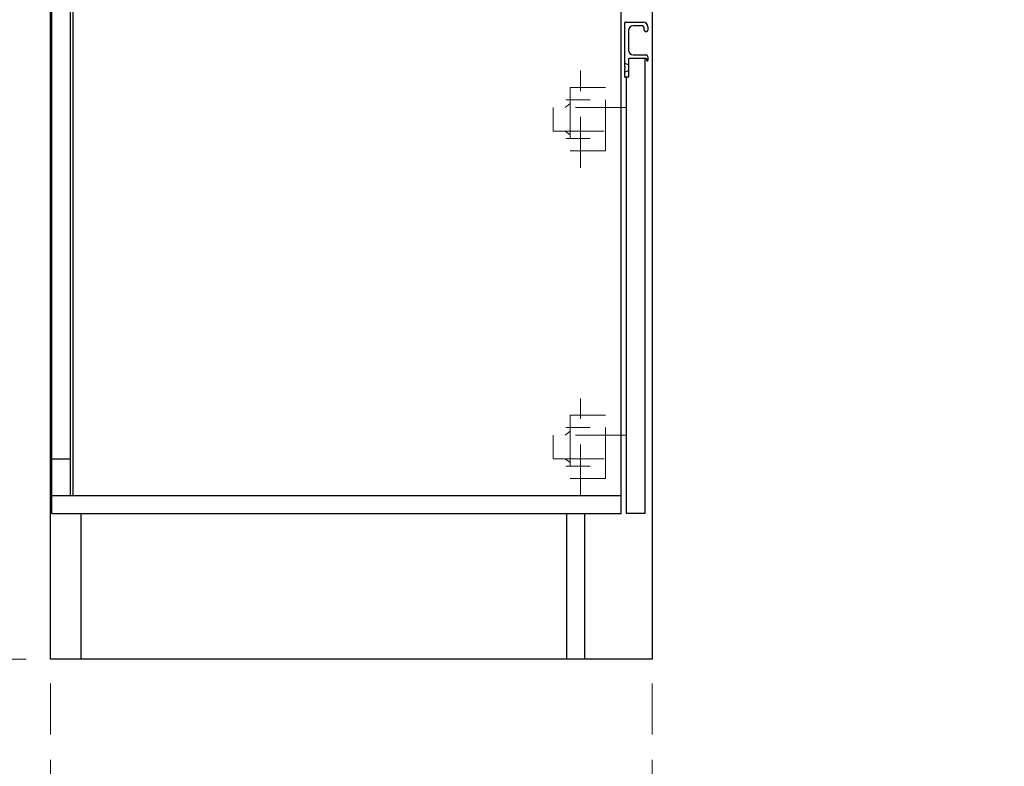
# Model space of a CAD drawing. Units: millimetres. Extents: x 210 to 8110, y 68 to 5608.
# Drawn here: x 1145 to 1956, y 952 to 1567 of the extents above; entities that cross this region are included whole.
import ezdxf

# ---------------------------------------------------------------- set-up
doc = ezdxf.new("R2010")
doc.units = ezdxf.units.MM
doc.header["$LTSCALE"] = 5
doc.linetypes.add('HIDDEN', pattern=[12.6, 8.4, -4.2])
for name, color, linetype, lineweight in [('キャビ', 134, 'Continuous', 9), ('トビラ', 54, 'Continuous', 9), ('建築', 136, 'Continuous', 9), ('電源', 56, 'Continuous', 9)]:
    doc.layers.add(name, color=color, linetype=linetype, lineweight=lineweight)
doc.styles.get("Standard").update_dxf_attribs({"font": 'txt', "bigfont": 'bigfont'})
doc.styles.add('ＭＳ ゴシック', font='txt')
doc.dimstyles.get("Standard").update_dxf_attribs({"dimtxt": 0.18, "dimasz": 0.18, "dimexe": 0.18, "dimexo": 0.0625, "dimgap": 0.09, "dimtad": 0, "dimtih": 1, "dimtoh": 1, "dimdec": 4, "dimzin": 0, "dimdsep": 46, "dimtxsty": 'Standard', "dimcen": 0.09, "dimadec": 0, "dimazin": 0, "dimtfac": 1, "dimtdec": 4, "dimtofl": 0, "dimtmove": 0, "dimatfit": 3, "dimfxl": 1, "dimtolj": 1, "dimtzin": 0, "dimarcsym": 0})

# ---------------------------------------------------------------- blocks, each defined once
blk = doc.blocks.new('_DOT')
at = {"color": 0}
blk.add_line((-0.5, 0), (-1, 0), dxfattribs=at)
at = {"color": 0, "const_width": 0.5}
blk.add_lwpolyline([(-0.25, 0, 1), (0.25, 0, 1)], format="xyb", close=True, dxfattribs=at)
blk = doc.blocks.new('Dim24')
at = {"layer": '電源', "color": 56, "linetype": 'Continuous', "lineweight": 9}
for p, q in [((1130.44, 1810), (910, 1810)), ((930, 1040), (930, 1810)), ((1150, 1040), (910, 1040))]:
    blk.add_line(p, q, dxfattribs=at)
at = {"layer": '電源', "color": 56, "linetype": 'Continuous', "lineweight": 9, "xscale": 12, "yscale": 12, "zscale": 12}
for p, rotation in [((930, 1810), 89.99999999999959), ((930, 1040), 269.9999999999998)]:
    blk.add_blockref('_DOT', p, dxfattribs=dict(at, rotation=rotation))
at = {"layer": '電源', "color": 56, "linetype": 'Continuous', "lineweight": 9, "insert": (930, 1425), "char_height": 70, "width": 900, "attachment_point": 8, "rotation": 90, "style": 'ＭＳ ゴシック'}
blk.add_mtext('770', dxfattribs=at)
blk = doc.blocks.new('Dim25')
at = {"layer": 'キャビ', "color": 134, "linetype": 'HIDDEN', "lineweight": 9}
for p, q in [((1170, 1020), (1170, 650)), ((1665.5, 1020), (1665.5, 650)), ((1170, 670), (1665.5, 670))]:
    blk.add_line(p, q, dxfattribs=at)
at = {"layer": 'キャビ', "color": 134, "linetype": 'HIDDEN', "lineweight": 9, "xscale": 12, "yscale": 12, "zscale": 12}
for p, rotation in [((1170, 670), 179.9999999999998), ((1665.5, 670), 359.9999999999997)]:
    blk.add_blockref('_DOT', p, dxfattribs=dict(at, rotation=rotation))
at = {"layer": 'キャビ', "color": 134, "linetype": 'Continuous', "lineweight": 9, "insert": (1417.75, 670), "char_height": 70, "width": 1400, "attachment_point": 8, "style": 'ＭＳ ゴシック'}
blk.add_mtext('495.5', dxfattribs=at)
blk = doc.blocks.new('*G69')
at = {"layer": 'トビラ', "color": 54, "linetype": 'HIDDEN', "lineweight": 9}
for p, q in [((1606.5, 1445), (1606.5, 1525)), ((1598, 1511), (1598, 1459)), ((1627, 1511), (1598, 1511)), ((1627, 1459), (1627, 1511)), ((1614.5, 1501), (1594.5, 1501)), ((1644.5, 1494.75), (1584, 1494.75)), ((1584, 1494.75), (1584, 1475.25)), ((1598, 1498), (1594, 1494.75)), ((1584, 1475.25), (1644.5, 1475.25)), ((1598, 1472), (1594, 1475.25)), ((1614.5, 1469), (1594.5, 1469)), ((1598, 1459), (1627, 1459))]:
    blk.add_line(p, q, dxfattribs=at)
blk = doc.blocks.new('*G70')
at = {"layer": 'トビラ', "color": 54, "linetype": 'HIDDEN', "lineweight": 9}
for p, q in [((1606.5, 1175), (1606.5, 1255)), ((1598, 1241), (1598, 1189)), ((1627, 1241), (1598, 1241)), ((1627, 1189), (1627, 1241)), ((1644.5, 1224.75), (1584, 1224.75)), ((1584, 1224.75), (1584, 1205.25)), ((1598, 1228), (1594, 1224.75)), ((1614.5, 1231), (1594.5, 1231)), ((1584, 1205.25), (1644.5, 1205.25)), ((1598, 1202), (1594, 1205.25)), ((1614.5, 1199), (1594.5, 1199)), ((1598, 1189), (1627, 1189))]:
    blk.add_line(p, q, dxfattribs=at)

msp = doc.modelspace()

# ---------------------------------------------------------------- linework, layer by layer
at = {"layer": 'キャビ', "color": 134, "linetype": 'Continuous', "lineweight": 30}
for p, q in [((1170, 1040), (1170, 1877)), ((1171, 1160), (1171, 1876.5)), ((1665.5, 1877), (1665.5, 1040)), ((1186, 1745), (1186, 1175)), ((1188.5, 1175), (1188.5, 1745)), ((1640, 1160), (1640, 1720.5)), ((1186, 1205), (1171, 1205)), ((1171, 1175), (1640, 1175)), ((1171, 1160), (1640, 1160)), ((1195, 1160), (1195, 1040)), ((1595, 1160), (1595, 1040)), ((1610, 1040), (1610, 1160)), ((1665.5, 1040), (1170, 1040))]:
    msp.add_line(p, q, dxfattribs=at)
at = {"layer": 'トビラ', "color": 54, "linetype": 'Continuous', "lineweight": 30}
for p, q in [((1643, 1528.207), (1643, 1564.5)), ((1643.5, 1565), (1658, 1565)), ((1646, 1558), (1646, 1542)), ((1656.5, 1562), (1650, 1562)), ((1659, 1558.5), (1659, 1559.5)), ((1662, 1561), (1662, 1558.5)), ((1646, 1534.5), (1646, 1520)), ((1660.5, 1535), (1646.5, 1535)), ((1650, 1538), (1660.5, 1538)), ((1659.5, 1535), (1659.5, 1160)), ((1661, 1533.5), (1661, 1534.5)), ((1662, 1536.5), (1662, 1533.5)), ((1646, 1529.75), (1643, 1531)), ((1643, 1520), (1643, 1526.793)), ((1643, 1524), (1646, 1525.25)), ((1643.5, 1527.5), (1643.146, 1527.854)), ((1643.5, 1527.5), (1643.146, 1527.146)), ((1645.5, 1519.5), (1643.5, 1519.5)), ((1644.5, 1160), (1644.5, 1519.5)), ((1659.5, 1160), (1644.5, 1160))]:
    msp.add_line(p, q, dxfattribs=at)
for centre, radius, start, end in [((1643.5, 1564.5), 0.5, 90, 180), ((1650, 1558), 4, 90, 180), ((1656.5, 1559.5), 2.5, 0, 90), ((1658, 1561), 4, 0, 90), ((1660.5, 1558.5), 1.5, 180, 0), ((1650, 1542), 4, 180, 270), ((1646.5, 1534.5), 0.5, 90, 180), ((1660.5, 1536.5), 1.5, 0, 90), ((1660.5, 1534.5), 0.5, 0, 90), ((1661.5, 1533.5), 0.5, 180, 0), ((1643.5, 1528.207), 0.5, 180, 225), ((1643.5, 1526.793), 0.5, 135, 180), ((1643.5, 1520), 0.5, 180, 270), ((1645.5, 1520), 0.5, 270, 0)]:
    msp.add_arc(centre, radius, start, end, dxfattribs=at)
at = {"layer": '建築', "color": 136, "linetype": 'HIDDEN', "lineweight": 30}
msp.add_line((1170, 1040), (1170, 3340), dxfattribs=at)

# ---------------------------------------------------------------- block references
for name in ['*G69', '*G70']:
    msp.add_blockref(name, (0, 0))

# ---------------------------------------------------------------- dimensions: what is measured, and where the dimension line sits
at = {"layer": 'キャビ', "color": 134, "linetype": 'HIDDEN', "lineweight": 9}
dim = msp.add_linear_dim(base=(1665.5, 670), p1=(1170, 1040), p2=(1665.5, 1040), dimstyle='Standard', override={"dimscale": 1, "dimtxt": 70, "dimasz": 12, "dimexe": 20, "dimexo": 20, "dimgap": 0, "dimtad": 1, "dimtih": 0, "dimtoh": 0, "dimdec": 2, "dimzin": 8, "dimtxsty": 'ＭＳ ゴシック', "dimblk1": 'DOT', "dimblk2": 'DOT', "dimsah": 1, "dimse1": 0, "dimse2": 0, "dimtix": 0, "dimtofl": 1, "dimtmove": 1, "dimatfit": 2, "dimtzin": 8}, dxfattribs=at)
dim.commit()
dim.dimension.update_dxf_attribs({"geometry": 'Dim25', "text_midpoint": (1417.75, 670), "dimtype": 160, "text_rotation": 360})
at = {"layer": '電源', "color": 56, "linetype": 'Continuous', "lineweight": 9}
dim = msp.add_linear_dim(base=(930, 1810), p1=(1170, 1040), p2=(1150.439, 1810), angle=90, dimstyle='Standard', override={"dimscale": 1, "dimtxt": 70, "dimasz": 12, "dimexe": 20, "dimexo": 20, "dimgap": 0, "dimtad": 1, "dimtih": 0, "dimtoh": 0, "dimdec": 2, "dimzin": 8, "dimtxsty": 'ＭＳ ゴシック', "dimblk1": 'DOT', "dimblk2": 'DOT', "dimsah": 1, "dimse1": 0, "dimse2": 0, "dimtix": 0, "dimtofl": 1, "dimtmove": 1, "dimatfit": 2, "dimtzin": 8}, dxfattribs=at)
dim.commit()
dim.dimension.update_dxf_attribs({"geometry": 'Dim24', "text_midpoint": (930, 1425), "dimtype": 160})

doc.saveas('drawing.dxf')
